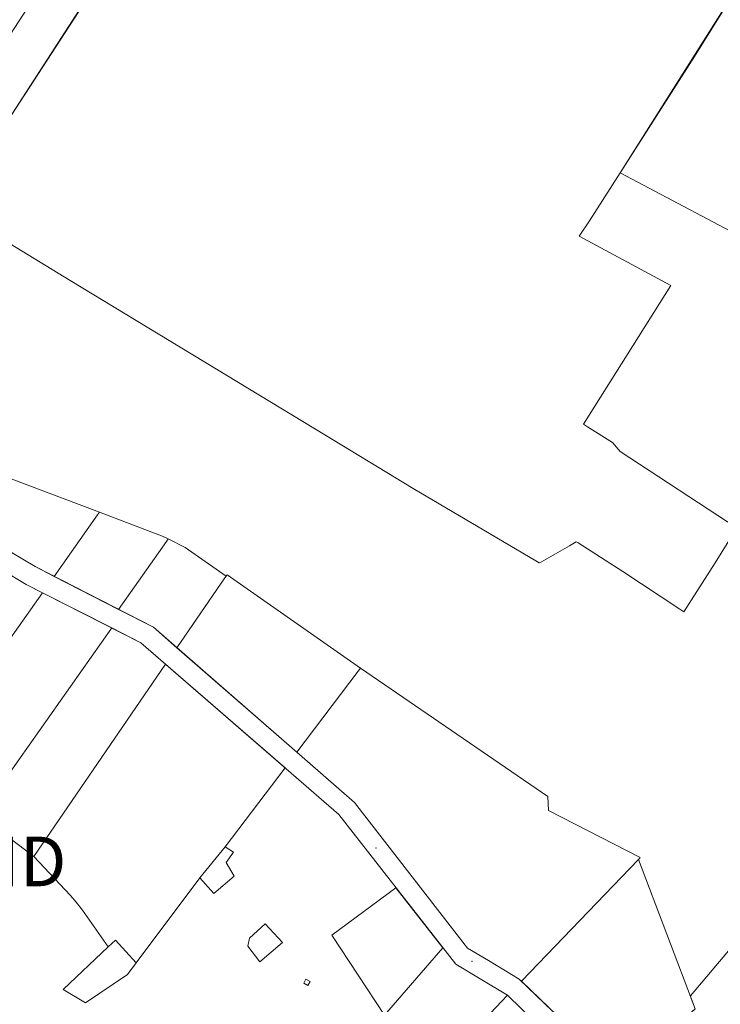
# Model space of a CAD drawing. Units: millimetres. Extents: x 1331 to 38040, y -5065 to 26310.
# Drawn here: x 19369 to 20780, y 16701 to 18682 of the extents above; entities that cross this region are included whole.
import ezdxf

# ---------------------------------------------------------------- set-up
doc = ezdxf.new("R2010")
doc.units = ezdxf.units.MM
doc.layers.get('0').update_dxf_attribs({"lineweight": 5})
doc.layers.add('45', color=7, linetype='Continuous', lineweight=5)
doc.layers.add('Level 1', color=24, linetype='Continuous', lineweight=0)
doc.styles.add('PAKS', font='swisseb.ttf', dxfattribs={"height": 1.2})

msp = doc.modelspace()

# ---------------------------------------------------------------- linework, layer by layer
at = {"layer": '45', "linetype": 'Continuous'}
for p in [(20086.7, 17015.6), (20279.6, 16787.6)]:
    msp.add_point(p, dxfattribs=at)
at = {"layer": 'Level 1', "flags": 128}
for points in [[(17526.5, 19308), (17502.6, 18940.4), (18231.5, 18477.2), (18882.3, 18071), (19140.6, 18408.8), (19176.3, 18385.5), (19533.2, 18934.7), (19187.4, 19120.3), (19094.2, 19162.1), (18854.3, 19286.4), (18639, 19410.4), (18460.3, 19513.9), (17939.2, 19849.8)], [(17526.5, 19308), (17502.6, 18940.4), (18231.5, 18477.2), (18882.3, 18071), (19140.6, 18408.8), (19176.3, 18385.5), (19533.2, 18934.7), (19187.4, 19120.3), (19094.2, 19162.1), (18854.3, 19286.4), (18639, 19410.4), (18460.3, 19513.9), (17939.2, 19849.8)], [(19233.1, 18304.3), (19328, 18453.3), (19334.1, 18462.6), (19559.4, 18808.8), (19564.9, 18817.2), (19613.8, 18891.5), (19611.1, 18892.9), (19604.1, 18896.7), (19533.3, 18934.7), (19176.3, 18385.5), (19229.6, 18303.9)], [(19233.1, 18304.3), (19328, 18453.3), (19334.1, 18462.6), (19559.4, 18808.8), (19564.9, 18817.2), (19613.8, 18891.5), (19611.1, 18892.9), (19604.1, 18896.7), (19533.3, 18934.7), (19176.3, 18385.5), (19229.6, 18303.9)], [(19210.6, 17811.3), (19208.8, 17808.6), (19155.2, 17729), (19268.6, 17680.1), (19354.1, 17609.5), (19400.2, 17581.8), (19438.2, 17562.3), (19525.9, 17686.3), (19529.5, 17691.4), (19274.7, 17787.2)], [(19210.6, 17811.3), (19208.8, 17808.6), (19155.2, 17729), (19268.6, 17680.1), (19354.1, 17609.5), (19400.2, 17581.8), (19438.2, 17562.3), (19525.9, 17686.3), (19529.5, 17691.4), (19274.7, 17787.2)], [(19133, 17696.2), (18903.5, 17368.3), (19052.6, 17261.8), (19163.3, 17173.5), (19415, 17529.4), (19382, 17546.1), (19332.9, 17575.5), (19244, 17648.5)], [(19133, 17696.2), (18903.5, 17368.3), (19052.6, 17261.8), (19163.3, 17173.5), (19415, 17529.4), (19382, 17546.1), (19332.9, 17575.5), (19244, 17648.5)], [(19525.9, 17686.3), (19438.2, 17562.3), (19567.8, 17495.9), (19664.5, 17632.6), (19668, 17637.6), (19658.1, 17642.6), (19529.5, 17691.4)], [(19525.9, 17686.3), (19438.2, 17562.3), (19567.8, 17495.9), (19664.5, 17632.6), (19668, 17637.6), (19658.1, 17642.6), (19529.5, 17691.4)], [(19664.5, 17632.6), (19567.8, 17495.9), (19638.3, 17459.8), (19685.6, 17418.5), (19782.2, 17559.3), (19784.4, 17562.4), (19702, 17620.2), (19668, 17637.6)], [(19664.5, 17632.6), (19567.8, 17495.9), (19638.3, 17459.8), (19685.6, 17418.5), (19782.2, 17559.3), (19784.4, 17562.4), (19702, 17620.2), (19668, 17637.6)], [(19786.4, 17565.4), (19782.2, 17559.3), (19685.6, 17418.5), (19927.2, 17208.3), (20050.4, 17371.5), (20054.9, 17377.5)], [(19786.4, 17565.4), (19782.2, 17559.3), (19685.6, 17418.5), (19927.2, 17208.3), (20050.4, 17371.5), (20054.9, 17377.5)], [(19415, 17529.4), (19163.3, 17173.5), (19216.7, 17135), (19278.7, 17088.2), (19308.2, 17140.2), (19275.1, 17164.2), (19264.6, 17172), (19240.4, 17190.4), (19286.5, 17239.3), (19305.1, 17218.3), (19291.8, 17192.7), (19330.4, 17172.2), (19346.2, 17163.8), (19554.5, 17458.4)], [(19415, 17529.4), (19163.3, 17173.5), (19216.7, 17135), (19278.7, 17088.2), (19308.2, 17140.2), (19275.1, 17164.2), (19264.6, 17172), (19240.4, 17190.4), (19286.5, 17239.3), (19305.1, 17218.3), (19291.8, 17192.7), (19330.4, 17172.2), (19346.2, 17163.8), (19554.5, 17458.4)], [(19554.5, 17458.4), (19346.2, 17163.8), (19330.4, 17172.2), (19311.5, 17137.9), (19281.9, 17085.7), (19397.4, 16998.4), (19662.9, 17385.4), (19613, 17428.7)], [(19554.5, 17458.4), (19346.2, 17163.8), (19330.4, 17172.2), (19311.5, 17137.9), (19281.9, 17085.7), (19397.4, 16998.4), (19662.9, 17385.4), (19613, 17428.7)], [(19662.9, 17385.4), (19397.3, 16998.4), (19471.2, 16919.9), (19482.8, 16906.6), (19495.6, 16890.3), (19547.4, 16816.5), (19562, 16830), (19603.2, 16784.4), (19731.4, 16955.8), (19783, 17017.9), (19903.4, 17176.8)], [(19662.9, 17385.4), (19397.3, 16998.4), (19471.2, 16919.9), (19482.8, 16906.6), (19495.6, 16890.3), (19547.4, 16816.5), (19562, 16830), (19603.2, 16784.4), (19731.4, 16955.8), (19783, 17017.9), (19903.4, 17176.8)], [(19927.2, 17208.3), (20043, 17107.5), (20270.8, 16814.2), (20312.7, 16789.3), (20374.8, 16752), (20379, 16747.9), (20614.7, 16992.7), (20618.3, 16996.5), (20433.7, 17091.3), (20432.5, 17119.3), (20054.9, 17377.5), (20050.4, 17371.5)], [(19927.2, 17208.3), (20043, 17107.5), (20270.8, 16814.2), (20312.7, 16789.3), (20374.8, 16752), (20379, 16747.9), (20614.7, 16992.7), (20618.3, 16996.5), (20433.7, 17091.3), (20432.5, 17119.3), (20054.9, 17377.5), (20050.4, 17371.5)], [(19731.4, 16955.8), (19760.2, 16924.2), (19800.6, 16959.1), (19784.6, 16986.6), (19799.2, 17007), (19783, 17017.9)], [(19731.4, 16955.8), (19760.2, 16924.2), (19800.6, 16959.1), (19784.6, 16986.6), (19799.2, 17007), (19783, 17017.9)], [(20614.7, 16992.7), (20379, 16747.9), (20578.7, 16556), (20729.2, 16692.2)], [(20614.7, 16992.7), (20379, 16747.9), (20578.7, 16556), (20729.2, 16692.2)], [(19997.2, 16840.6), (20103.2, 16679.3), (20221.2, 16815.1), (20126.6, 16935.8)], [(19997.2, 16840.6), (20103.2, 16679.3), (20221.2, 16815.1), (20126.6, 16935.8)], [(19863.3, 16863.3), (19831.9, 16834.2), (19828.1, 16818.4), (19852.3, 16786.4), (19897.9, 16825.8)], [(19863.3, 16863.3), (19831.9, 16834.2), (19828.1, 16818.4), (19852.3, 16786.4), (19897.9, 16825.8)], [(20828.8, 16847.8), (20719.4, 16718), (20721.2, 16713.1), (20729.2, 16692.2), (20690.5, 16657.2), (20726, 16626), (20998.4, 16386.4), (21029.4, 16339.1), (21142, 16568.7), (21144.6, 16574.1)], [(20828.8, 16847.8), (20719.4, 16718), (20721.2, 16713.1), (20729.2, 16692.2), (20690.5, 16657.2), (20726, 16626), (20998.4, 16386.4), (21029.4, 16339.1), (21142, 16568.7), (21144.6, 16574.1)], [(19456.4, 16731.2), (19501.2, 16704.4), (19586, 16761.3), (19603.2, 16784.4), (19562, 16830), (19547.4, 16816.5)], [(19456.4, 16731.2), (19501.2, 16704.4), (19586, 16761.3), (19603.2, 16784.4), (19562, 16830), (19547.4, 16816.5)], [(19945.3, 16751.7), (19940.9, 16743.7), (19949.4, 16739.3), (19953.7, 16747.2)], [(19945.3, 16751.7), (19940.9, 16743.7), (19949.4, 16739.3), (19953.7, 16747.2)], [(20351.1, 16719.7), (20133.7, 16489.5), (20129.7, 16495.7), (19955.8, 16346.7), (19978.7, 16315.5), (19995.7, 16300.9), (20092.6, 16253.7), (20144.2, 16244.4), (20244.2, 16241.6), (20548.2, 16527.3)], [(20351.1, 16719.7), (20133.7, 16489.5), (20129.7, 16495.7), (19955.8, 16346.7), (19978.7, 16315.5), (19995.7, 16300.9), (20092.6, 16253.7), (20144.2, 16244.4), (20244.2, 16241.6), (20548.2, 16527.3)]]:
    msp.add_lwpolyline(points, close=True, dxfattribs=at)
for points in [[(20813.5, 17659.5), (20578.1, 17813.5), (20562.2, 17831.3), (20512, 17863.3), (20504, 17868.8), (20680.1, 18147.3), (20495.3, 18246.5), (20516.1, 18277.6), (20727.4, 18608.2), (20863.9, 18827.2)], [(20813.5, 17659.5), (20578.1, 17813.5), (20562.2, 17831.3), (20512, 17863.3), (20504, 17868.8), (20680.1, 18147.3), (20495.3, 18246.5), (20516.1, 18277.6), (20727.4, 18608.2), (20863.9, 18827.2)], [(20863.9, 18827.2), (20577.8, 18374.1), (20869.8, 18219.8), (21143, 18794.8)], [(20863.9, 18827.2), (20577.8, 18374.1), (20869.8, 18219.8), (21143, 18794.8)], [(19560.2, 18812.4), (19239.1, 18316.3)], [(19560.2, 18812.4), (19239.1, 18316.3)], [(19232, 18303.4), (19470.8, 18157.6), (19964.8, 17858.2), (20161.2, 17739.1), (20408.3, 17593.4), (20415.1, 17589.3), (20419.5, 17591.7), (20476.2, 17623.4), (20489.3, 17631.7), (20493.1, 17629.6), (20583.1, 17571.9), (20698.3, 17496), (20706, 17490.7), (20769.2, 17589.6), (20808.9, 17653.1)], [(19232, 18303.4), (19470.8, 18157.6), (19964.8, 17858.2), (20161.2, 17739.1), (20408.3, 17593.4), (20415.1, 17589.3), (20419.5, 17591.7), (20476.2, 17623.4), (20489.3, 17631.7), (20493.1, 17629.6), (20583.1, 17571.9), (20698.3, 17496), (20706, 17490.7), (20769.2, 17589.6), (20808.9, 17653.1)], [(19332.9, 17575.5), (19382, 17546.1), (19613, 17428.7), (20011.3, 17083.1), (20247.1, 16782), (20296.4, 16752.7), (20351.1, 16719.7), (20768.3, 16312.6), (20794.8, 16303.3), (21011.2, 16302.9), (21029.4, 16339.1), (20810.3, 16339.5), (20796.8, 16346.4), (20374.8, 16752), (20312.7, 16789.3), (20270.8, 16814.2), (20043, 17107.5), (19638.3, 17459.8), (19400.2, 17581.8), (19354.1, 17609.5)], [(19332.9, 17575.5), (19382, 17546.1), (19613, 17428.7), (20011.3, 17083.1), (20247.1, 16782), (20296.4, 16752.7), (20351.1, 16719.7), (20768.3, 16312.6), (20794.8, 16303.3), (21011.2, 16302.9), (21029.4, 16339.1), (20810.3, 16339.5), (20796.8, 16346.4), (20374.8, 16752), (20312.7, 16789.3), (20270.8, 16814.2), (20043, 17107.5), (19638.3, 17459.8), (19400.2, 17581.8), (19354.1, 17609.5)]]:
    msp.add_lwpolyline(points, dxfattribs=at)

# ---------------------------------------------------------------- texts
at = {"color": 1, "linetype": 'Continuous', "insert": (17747.8, 17038.6), "char_height": 100, "attachment_point": 1, "style": 'PAKS'}
msp.add_mtext_dynamic_manual_height_columns('{\\C256;PEETRI TEGEVUSPIIRKOND}', width=2855.461, gutter_width=12.5, heights=[0], dxfattribs=at)

doc.saveas('drawing.dxf')
